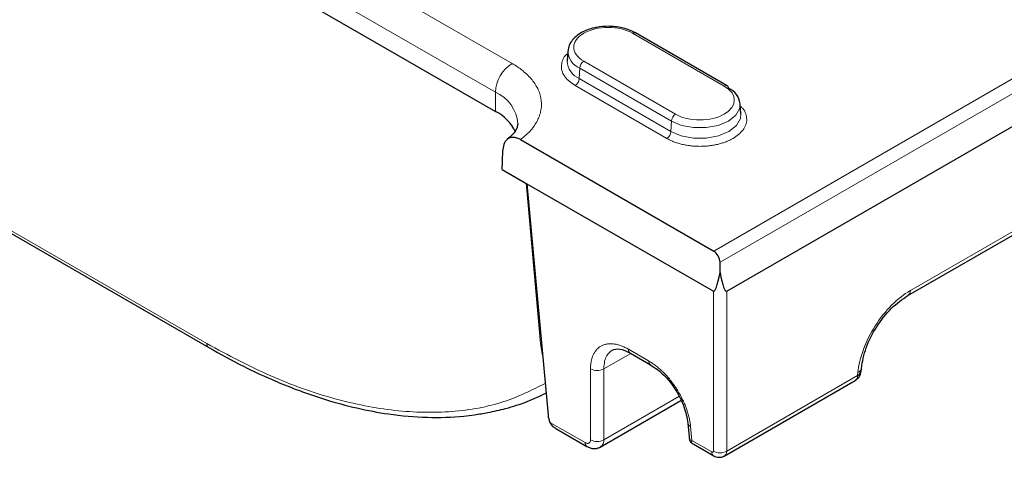
# Model space of a CAD drawing. Units: millimetres. Extents: x 0 to 420, y 0 to 297.
# Drawn here: x 82 to 99, y 52 to 59 of the extents above; entities that cross this region are included whole.
import ezdxf

# ---------------------------------------------------------------- set-up
doc = ezdxf.new("R2010")
doc.units = ezdxf.units.MM

msp = doc.modelspace()

# ---------------------------------------------------------------- linework, layer by layer
at = {"color": 8, "linetype": 'Continuous', "lineweight": 18}
for p, q in [((80.2888, 64.131), (90.1883, 58.4162)), ((80.006, 63.6411), (89.9055, 57.9263)), ((93.6097, 55.2293), (103.5066, 60.9427)), ((93.717, 55.0371), (103.6139, 60.7504)), ((92.2329, 58.93), (93.7886, 58.032)), ((91.3362, 58.335), (91.3284, 58.1586)), ((92.8918, 57.437), (91.3362, 58.335)), ((92.9625, 57.5551), (91.4068, 58.4532)), ((91.3284, 58.1586), (92.884, 57.2606)), ((92.8134, 57.1425), (91.2578, 58.0405)), ((89.9055, 57.6018), (89.9055, 57.9263)), ((92.884, 57.2606), (92.8918, 57.437)), ((78.8735, 57.1974), (85.0071, 53.6565)), ((90.6728, 53.6536), (90.4251, 56.3825)), ((100.1304, 56.3947), (96.9469, 54.5569)), ((93.6041, 54.5474), (93.6041, 51.8291)), ((93.83, 51.8291), (93.83, 54.5474)), ((90.706, 53.4567), (90.6728, 53.6536)), ((91.7457, 53.2276), (92.2013, 53.4906)), ((92.1639, 53.5596), (92.5059, 53.3622)), ((91.5198, 52.0224), (91.5198, 53.2276)), ((91.7457, 52.0224), (91.7457, 53.2276)), ((96.0574, 53.1635), (96.0528, 53.1123)), ((96.0528, 53.1123), (93.83, 51.8291)), ((93.0188, 52.7573), (91.7457, 52.0224)), ((90.8307, 52.3175), (91.4258, 51.974)), ((93.239, 52.0105), (93.2175, 52.2475)), ((93.239, 52.0105), (93.5772, 51.8153))]:
    msp.add_line(p, q, dxfattribs=at)
at = {"color": 7, "linetype": 'Continuous', "lineweight": 25}
for p, q in [((80.006, 63.3166), (89.9055, 57.6018)), ((93.83, 54.5474), (103.715, 60.2539)), ((93.8386, 58.0369), (92.2829, 58.935)), ((91.1363, 58.6288), (91.1253, 58.4572)), ((94.0701, 57.5592), (94.059, 57.7308)), ((78.8735, 57.1499), (85.0401, 53.59)), ((90.3312, 57.122), (93.6097, 55.2293)), ((90.0203, 56.6162), (90.4412, 56.3732)), ((90.4412, 56.3732), (93.6041, 54.5474)), ((90.4412, 56.3732), (90.7983, 52.4389)), ((96.9057, 54.4738), (100.0891, 56.3116)), ((93.717, 54.8656), (93.717, 55.0371)), ((92.1969, 53.4931), (92.5389, 53.2957)), ((96.1107, 53.1842), (96.1154, 53.2355)), ((93.7882, 51.7456), (96.0115, 53.0291)), ((91.6837, 51.8976), (93.0533, 52.6883)), ((93.1711, 52.3051), (93.1972, 52.0175)), ((90.9298, 52.2128), (91.4588, 51.9075)), ((93.2315, 51.9674), (93.6102, 51.7488))]:
    msp.add_line(p, q, dxfattribs=at)
at = {"color": 8, "linetype": 'Continuous', "lineweight": 18, "flags": 128}
for points in [[(94.059, 57.7308), (94.0511, 57.6544), (93.985, 57.5369), (93.8592, 57.437), (93.686, 57.3643), (93.4825, 57.3262), (93.2685, 57.3262), (93.065, 57.3643), (92.8918, 57.437)], [(92.884, 57.2606), (93.06, 57.1868), (93.2668, 57.148), (93.4842, 57.148), (93.691, 57.1868), (93.867, 57.2606), (93.9948, 57.3622), (94.062, 57.4815), (94.0701, 57.5592)]]:
    msp.add_lwpolyline(points, dxfattribs=at)
at = {"color": 7, "linetype": 'Continuous', "lineweight": 25, "flags": 128}
msp.add_lwpolyline([(93.6104, 51.7486), (93.6123, 51.7476), (93.617, 51.7454)], dxfattribs=at)
at = {"color": 7, "linetype": 'Continuous', "lineweight": 25}
for centre, radius, start, end in [((92.2621, 58.89), 0.0496, 65.2021, 126.10836), ((93.8112, 57.9975), 0.048, 357.47922, 55.28496), ((93.7245, 57.6859), 0.3375, 7.64685, 66.48925), ((89.5701, 56.9311), 0.7499, 25.23871, 63.43576), ((96.017, 53.2004), 0.0951, 292.09216, 350.24316)]:
    msp.add_arc(centre, radius, start, end, dxfattribs=at)
at = {"color": 8, "linetype": 'Continuous', "lineweight": 18}
for centre, radius, start, end in [((91.4623, 58.6353), 0.3257, 180.32432, 247.21373), ((90.5196, 57.8983), 0.6147, 122.60548, 177.39452), ((91.4577, 58.4649), 0.3324, 181.32722, 247.1193), ((91.4905, 58.323), 0.1548, 122.73408, 175.53351), ((91.1741, 58.1707), 0.1548, 302.73408, 355.53351), ((93.8178, 57.992), 0.0496, 65.2021, 126.10836), ((89.6543, 57.3443), 0.6339, 4.49891, 66.658), ((93.0462, 57.4249), 0.1548, 122.73408, 175.53351), ((92.7297, 57.2727), 0.1548, 302.73408, 355.53351), ((96.8511, 54.5527), 0.0959, 304.58674, 2.53101), ((85.0835, 53.653), 0.0764, 177.40127, 236.26894), ((92.2407, 53.5563), 0.0768, 177.47922, 235.28496), ((92.5821, 53.3587), 0.0763, 177.36764, 236.69818), ((91.6327, 53.4238), 0.2264, 240.06311, 299.93689), ((96.022, 53.2512), 0.0946, 292.00162, 351.35786), ((95.9569, 53.108), 0.096, 304.71504, 2.52078), ((93.2458, 52.3176), 0.0756, 188.38119, 248.01935), ((91.5025, 51.9706), 0.0768, 177.47126, 235.38471), ((91.6327, 52.2186), 0.2264, 240.06311, 299.93689), ((93.6539, 51.8119), 0.0767, 177.46089, 235.51494), ((93.717, 52.0253), 0.2264, 240.06311, 299.93689)]:
    msp.add_arc(centre, radius, start, end, dxfattribs=at)
at = {"color": 7, "linetype": 'Continuous', "lineweight": 25}
for centre, major_axis, ratio, start_param, end_param in [((88.9863, 54.3601), (0.8973, 20.7921), 0.0452408, 4.8230653, 4.8392491), ((93.6038, 55.0953), (-0.0733, 0.1423), 0.6067559, 4.008506, 5.5269424), ((93.717, 55.7957), (0.1079, 1.25), 0.0945374, 3.0974068, 3.8814354), ((93.717, 55.7957), (-0.1079, 1.25), 0.0945374, 2.4017499, 3.1857785)]:
    msp.add_ellipse(centre, major_axis=major_axis, ratio=ratio, start_param=start_param, end_param=end_param, dxfattribs=at)
for points, knots in [([(91.8199, 59.0472), (91.7546, 59.044), (91.6633, 59.0396), (91.5376, 59.0112), (91.4391, 58.9786), (91.337, 58.9269), (91.2482, 58.8603), (91.1805, 58.7766), (91.1408, 58.6978), (91.1418, 58.6481), (91.1421, 58.6339)], [0, 0, 0, 0, 0.1937037, 0.2711814, 0.3973838, 0.5245683, 0.6587267, 0.7975339, 0.9425811, 1, 1, 1, 1]), ([(92.2809, 58.9335), (92.2742, 58.9382), (92.2381, 58.9637), (92.1607, 58.9924), (92.0526, 59.0243), (91.9397, 59.0434), (91.8593, 59.0459), (91.8199, 59.0472)], [0, 0, 0, 0, 0.058268, 0.3142572, 0.52428, 0.7670961, 1, 1, 1, 1]), ([(90.2836, 57.3942), (90.2833, 57.3768), (90.2828, 57.3445), (90.2512, 57.278), (90.1976, 57.2039), (90.1343, 57.1516), (90.1054, 57.1279)], [0, 0, 0, 0, 0.2896401, 0.5403202, 0.7909564, 1, 1, 1, 1]), ([(90.3312, 57.122), (90.3125, 57.1328), (90.2939, 57.1413), (90.2573, 57.1538), (90.239, 57.1578), (90.2039, 57.1609), (90.1871, 57.1601), (90.1551, 57.1538), (90.1399, 57.1481), (90.1122, 57.1324), (90.0997, 57.1224), (90.0773, 57.0977), (90.0676, 57.0833), (90.0438, 57.0349), (90.0345, 56.995), (90.0329, 56.9504)], [0, 0, 0, 0, 0.125, 0.125, 0.25, 0.25, 0.375, 0.375, 0.5, 0.5, 0.625, 0.625, 0.75, 0.75, 1, 1, 1, 1]), ([(96.1154, 53.2354), (96.1359, 53.351), (96.177, 53.5821), (96.3653, 53.9481), (96.6179, 54.2729), (96.8098, 54.4069), (96.9057, 54.4738)], [0, 0, 0, 0, 0.2501902, 0.5003142, 0.7502656, 1, 1, 1, 1]), ([(85.041, 53.5895), (85.2386, 53.4798), (85.5949, 53.2819), (86.067, 53.0623), (86.4328, 52.9106), (86.7332, 52.7994), (87.1001, 52.6776), (87.556, 52.5538), (88.1409, 52.4438), (88.7505, 52.3911), (89.2312, 52.408), (89.5656, 52.4487), (89.8039, 52.4875), (90.1059, 52.5567), (90.4386, 52.6591), (90.6565, 52.7635), (90.7597, 52.8129)], [0, 0, 0, 0, 0.0935479, 0.1686703, 0.2253544, 0.2696192, 0.3144072, 0.4047805, 0.4957229, 0.6114943, 0.7250522, 0.7595969, 0.8028233, 0.861026, 0.9342343, 1, 1, 1, 1]), ([(91.8873, 53.5466), (91.9271, 53.5595), (92.008, 53.5857), (92.1332, 53.5243), (92.1969, 53.4932)], [0, 0, 0, 0, 0.4919611, 1, 1, 1, 1]), ([(92.5388, 53.2957), (92.6156, 53.2422), (92.7691, 53.135), (92.9712, 52.8752), (93.1219, 52.5824), (93.1547, 52.3975), (93.1711, 52.305)], [0, 0, 0, 0, 0.2497344, 0.4996858, 0.7498098, 1, 1, 1, 1]), ([(96.011, 53.0298), (96.0302, 53.0434), (96.0689, 53.0708), (96.1023, 53.1282), (96.1066, 53.1682), (96.1083, 53.1844)], [0, 0, 0, 0, 0.3690282, 0.7433131, 1, 1, 1, 1]), ([(90.8307, 52.3175), (90.8441, 52.2941), (90.8686, 52.2512), (90.9119, 52.2266), (90.9315, 52.2154)], [0, 0, 0, 0, 0.5457423, 1, 1, 1, 1]), ([(93.1954, 52.0378), (93.1966, 52.0299), (93.1991, 52.0139), (93.21, 51.9918), (93.2255, 51.9726), (93.239, 51.9636), (93.2456, 51.9592)], [0, 0, 0, 0, 0.2461292, 0.4997898, 0.7535603, 1, 1, 1, 1]), ([(91.4588, 51.9075), (91.4769, 51.8986), (91.5141, 51.8803), (91.5748, 51.8708), (91.6351, 51.8753), (91.6698, 51.8915), (91.6873, 51.8997)], [0, 0, 0, 0, 0.2366847, 0.4854193, 0.7414669, 1, 1, 1, 1]), ([(93.6102, 51.7488), (93.6237, 51.7423), (93.6514, 51.7289), (93.6991, 51.7224), (93.7473, 51.7265), (93.7756, 51.7399), (93.7898, 51.7465)], [0, 0, 0, 0, 0.2361436, 0.4852723, 0.7419237, 1, 1, 1, 1])]:
    msp.add_open_spline(points, degree=3, knots=knots, dxfattribs=at)
at = {"color": 8, "linetype": 'Continuous', "lineweight": 18}
for points, knots in [([(91.4068, 58.4532), (91.2973, 58.5164), (91.2357, 58.6022), (91.2357, 58.781), (91.2973, 58.8668), (91.5164, 58.9933), (91.665, 59.0288), (91.9748, 59.0288), (92.1234, 58.9933), (92.2329, 58.93)], [0, 0, 0, 0, 0.25, 0.25, 0.5, 0.5, 0.75, 0.75, 1, 1, 1, 1]), ([(91.2578, 58.0405), (91.1946, 58.0857), (91.0973, 58.1551), (91.0367, 58.2711), (91.0186, 58.3651), (91.0384, 58.4583), (91.0706, 58.5352), (91.1181, 58.5719), (91.1335, 58.5838)], [0, 0, 0, 0, 0.2912526, 0.448039, 0.6081526, 0.7682662, 0.9250526, 1, 1, 1, 1]), ([(90.1883, 58.4162), (90.2018, 58.4082), (90.2288, 58.3923), (90.2675, 58.3675), (90.3048, 58.342), (90.3405, 58.3157), (90.3932, 58.2742), (90.4584, 58.2156), (90.5296, 58.1369), (90.5888, 58.0539), (90.6509, 57.9372), (90.6929, 57.785), (90.6847, 57.631), (90.6488, 57.5107), (90.6083, 57.424), (90.555, 57.3407), (90.4977, 57.2711), (90.441, 57.2134), (90.3889, 57.1665), (90.3504, 57.1368), (90.3312, 57.122)], [0, 0, 0, 0, 0.02359767, 0.04715772, 0.07070747, 0.09427428, 0.11788543, 0.17976229, 0.24168225, 0.30571124, 0.3697831, 0.50000496, 0.63022682, 0.6942558, 0.75832766, 0.82020451, 0.88212448, 0.92142808, 0.96067767, 1, 1, 1, 1]), ([(94.0619, 57.6858), (94.0773, 57.6739), (94.1248, 57.6371), (94.157, 57.5602), (94.1768, 57.4671), (94.1587, 57.373), (94.0981, 57.2571), (94.0008, 57.1876), (93.9376, 57.1425)], [0, 0, 0, 0, 0.0749474, 0.2317338, 0.3918474, 0.551961, 0.7087474, 1, 1, 1, 1]), ([(93.9376, 57.1425), (93.9286, 57.1374), (93.9106, 57.1273), (93.8822, 57.1131), (93.8529, 57.0997), (93.8226, 57.0872), (93.7912, 57.0755), (93.7589, 57.0647), (93.7256, 57.0547), (93.6785, 57.0422), (93.6165, 57.0288), (93.5382, 57.0169), (93.4576, 57.0097), (93.3755, 57.0072), (93.2935, 57.0097), (93.2129, 57.0169), (93.1346, 57.0288), (93.0609, 57.0448), (92.9918, 57.0642), (92.928, 57.0868), (92.8679, 57.1126), (92.8316, 57.1325), (92.8134, 57.1425)], [0, 0, 0, 0, 0.0302321, 0.06026552, 0.09016662, 0.12000266, 0.14984133, 0.1797503, 0.20979679, 0.24004707, 0.30431699, 0.36867127, 0.43430874, 0.50003236, 0.56566983, 0.63139346, 0.69566338, 0.76001767, 0.82026761, 0.87998795, 0.93971881, 1, 1, 1, 1]), ([(96.9469, 54.5569), (96.8395, 54.495), (96.7311, 54.4098), (96.5275, 54.2052), (96.4324, 54.0858), (96.2689, 53.8296), (96.2005, 53.693), (96.1004, 53.4218), (96.0687, 53.2874), (96.0574, 53.1635)], [0, 0, 0, 0, 0.25, 0.25, 0.5, 0.5, 0.75, 0.75, 1, 1, 1, 1]), ([(85.0071, 53.6565), (85.3704, 53.4618), (86.1008, 53.0703), (87.1732, 52.6963), (88.2081, 52.4891), (89.1764, 52.4754), (90.0381, 52.6247), (90.5216, 52.8655), (90.7493, 52.9789)], [0, 0, 0, 0, 0.1676911, 0.337242, 0.5082972, 0.679364, 0.8489843, 1, 1, 1, 1]), ([(91.5198, 53.2276), (91.5199, 53.2389), (91.5202, 53.2614), (91.5223, 53.2939), (91.5258, 53.3253), (91.5307, 53.3554), (91.5371, 53.3845), (91.5448, 53.4123), (91.5539, 53.439), (91.5683, 53.4739), (91.5903, 53.5146), (91.623, 53.5574), (91.6615, 53.5931), (91.7056, 53.6211), (91.7545, 53.641), (91.8076, 53.6525), (91.864, 53.6557), (91.9221, 53.6507), (91.9813, 53.6385), (92.0409, 53.6193), (92.1019, 53.5937), (92.1432, 53.571), (92.1639, 53.5596)], [0, 0, 0, 0, 0.0303258, 0.0604636, 0.0904758, 0.1204258, 0.1503771, 0.1803934, 0.2105378, 0.2408727, 0.3050584, 0.3693067, 0.4347444, 0.5002446, 0.5656645, 0.6311471, 0.6952838, 0.7594835, 0.8198584, 0.8797298, 0.9396072, 1, 1, 1, 1]), ([(91.7457, 53.2276), (91.7483, 53.2726), (91.7531, 53.3575), (91.7973, 53.4745), (91.8564, 53.5197), (91.8921, 53.547)], [0, 0, 0, 0, 0.30911, 0.5828309, 1, 1, 1, 1]), ([(92.5059, 53.3622), (92.5163, 53.3561), (92.5371, 53.3438), (92.5682, 53.3234), (92.5991, 53.3018), (92.6299, 53.2787), (92.6604, 53.2541), (92.6908, 53.2281), (92.721, 53.2007), (92.762, 53.1613), (92.8132, 53.1077), (92.873, 53.0374), (92.9301, 52.9624), (92.9836, 52.8833), (93.0329, 52.8014), (93.0769, 52.7181), (93.1155, 52.6341), (93.1478, 52.552), (93.174, 52.4722), (93.1943, 52.3953), (93.2094, 52.32), (93.2148, 52.2717), (93.2175, 52.2475)], [0, 0, 0, 0, 0.0302844, 0.0603817, 0.0903545, 0.1202663, 0.1501809, 0.1801623, 0.2102737, 0.2405779, 0.3047077, 0.3689142, 0.4343255, 0.4998168, 0.5652456, 0.6307546, 0.6949329, 0.7591886, 0.8196271, 0.8795701, 0.9395253, 1, 1, 1, 1]), ([(91.5198, 52.0224), (91.5198, 51.995), (91.5098, 51.9741), (91.4753, 51.9563), (91.4509, 51.9595), (91.4258, 51.974)], [0, 0, 0, 0, 0.5, 0.5, 1, 1, 1, 1]), ([(91.7457, 52.0224), (91.7441, 52.0052), (91.7412, 51.9727), (91.7229, 51.928), (91.6999, 51.9107), (91.6862, 51.9002)], [0, 0, 0, 0, 0.311554, 0.5874917, 1, 1, 1, 1]), ([(93.1954, 52.0388), (93.1954, 52.0388), (93.1914, 52.0299), (93.2047, 52.0183), (93.2278, 52.013), (93.239, 52.0105)], [0, 0, 0, 0, 0.0015262, 0.5156041, 1, 1, 1, 1]), ([(93.239, 52.0105), (93.2378, 52.0066), (93.2357, 51.9994), (93.2342, 51.9905), (93.2338, 51.9836), (93.2343, 51.9747), (93.2372, 51.9651), (93.2435, 51.9609), (93.2464, 51.9588)], [0, 0, 0, 0, 0.151595, 0.2829876, 0.3941733, 0.4851499, 0.7572378, 1, 1, 1, 1]), ([(93.5772, 51.8153), (93.579, 51.8143), (93.5826, 51.8124), (93.5877, 51.8112), (93.5923, 51.8112), (93.5977, 51.813), (93.603, 51.818), (93.6037, 51.8254), (93.6041, 51.8291)], [0, 0, 0, 0, 0.12692931, 0.24956505, 0.37262739, 0.50078941, 0.74955558, 1, 1, 1, 1]), ([(93.83, 51.8291), (93.8289, 51.8173), (93.8266, 51.7945), (93.8143, 51.7689), (93.8016, 51.7531), (93.7918, 51.7485), (93.7891, 51.7472)], [0, 0, 0, 0, 0.314879, 0.6136784, 0.8963881, 1, 1, 1, 1])]:
    msp.add_open_spline(points, degree=3, knots=knots, dxfattribs=at)
for points in [[(93.7886, 58.032), (94.0165, 57.9004), (94.0165, 57.6867), (93.7886, 57.5551)], [(93.7886, 57.5551), (93.5606, 57.4235), (93.1904, 57.4235), (92.9625, 57.5551)]]:
    msp.add_open_spline(points, degree=3, dxfattribs=at)
at = {"color": 7, "linetype": 'Continuous', "lineweight": 25}
msp.add_open_spline([(90.7983, 52.4389), (90.8018, 52.401), (90.813, 52.3589), (90.8307, 52.3175)], degree=3, dxfattribs=at)

doc.saveas('drawing.dxf')
